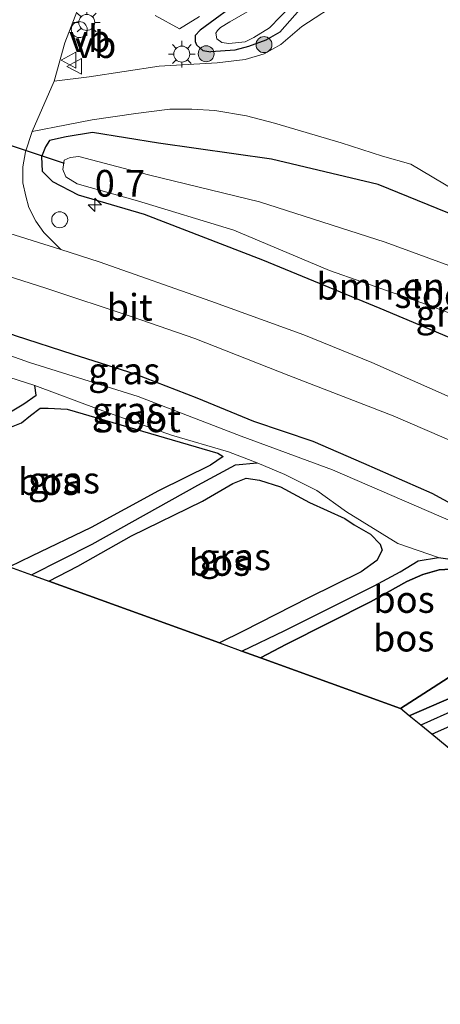
# Model space of a CAD drawing. Units: metres. Extents: x 130000 to 140000, y 543750 to 550750.
# Drawn here: x 132111 to 132151, y 548379 to 548472 of the extents above; entities that cross this region are included whole.
import ezdxf
from ezdxf.enums import TextEntityAlignment as Align

# ---------------------------------------------------------------- set-up
doc = ezdxf.new("R2010")
doc.units = ezdxf.units.M
doc.layers.get('0').update_dxf_attribs({"lineweight": 25})
for name, color, linetype, lineweight in [('B-ME-AM-KILOMETR-S-B1', 7, 'Continuous', 18), ('B-ME-GR-BOMENSTRUIKEN-GV-B6', 93, 'Continuous', 18), ('B-ME-GR-BOOM-S-B1', 93, 'Continuous', 18), ('B-ME-GR-BOS-GV-B6', 10, 'Continuous', 25), ('B-ME-GW-INSTEEKWATERGANG-L-B1', 10, 'Continuous', 25), ('B-ME-GW-WATERGANG-GREPPEL-L-B1', 10, 'Continuous', 25), ('B-ME-IE-GRASLAND-GV-B6', 93, 'Continuous', 18), ('B-ME-IE-HULPGEOMETRIE-L-B1', 53, 'Continuous', 18), ('B-ME-IE-INRICHTINGSELEMENT-S-B1', 253, 'Continuous', 18), ('B-ME-IE-MEUBILAIR_WEGMEUBILAIR-LICHTMAST-S-B1', 8, 'Continuous', 18), ('B-ME-KG-KADASTRAAL-OPNAMEDTMGRENS-L-B1', 10, 'Continuous', 25), ('B-ME-KW-DUIKER-L-B1', 10, 'Continuous', 25), ('B-ME-OG-WATER-GV-B6', 153, 'Continuous', 18), ('B-ME-VH-VERH_SOORT-BITUMEN-GV-B6', 8, 'IE-TERREINAFSCHEIDING-NATUURLIJK-HOUTWAL', 18), ('B-ME-VH-VERH_SOORT-ONVERHARD-GV-B6', 8, 'Continuous', 18), ('B-ME-VW-MEUBILAIR_WEGMEUBILAIR-SLAGBOOM-S-B1', 8, 'Continuous', 18), ('B-ME-VW-MEUBILAIR_WEGMEUBILAIR-VERKEERSBORD-S-B1', 8, 'Continuous', 18)]:
    doc.layers.add(name, color=color, linetype=linetype, lineweight=lineweight)
doc.styles.add('NLCS-ISO', font='NLCS-ISO.TTF')
doc.linetypes.add('IE-TERREINAFSCHEIDING-NATUURLIJK-HOUTWAL', pattern='A,7,-1.5,[67,NLCS.SHX,S=0.75,R=45,X=0,Y=0],-1.5,7,-1.5,[70,NLCS.SHX,S=0.75,R=0,X=0,Y=0],-1.5', length=20)

# ---------------------------------------------------------------- blocks, each defined once
blk = doc.blocks.new('dtb')
blk.add_circle((0, 0), 0.75)
blk = doc.blocks.new('verkeersbord')
for p, q in [((0, 0.75), (-0.75, -0.625)), ((0.75, -0.625), (0, 0.75)), ((-0.75, -0.625), (0.75, -0.625))]:
    blk.add_line(p, q)
blk = doc.blocks.new('boom')
blk.add_hatch(color=256).paths.add_polyline_path([(-0.75, 0, 1), (0.75, 0, 1)])
blk.add_circle((0, 0), 0.75)
blk = doc.blocks.new('hecto')
for p, q in [((0, 0.625), (-0.625, 0)), ((0, -0.625), (0, 0.625)), ((-0.625, 0), (0.625, 0)), ((0.625, 0), (0, -0.625))]:
    blk.add_line(p, q)
blk = doc.blocks.new('lantaarnpaal')
for p, q in [((0, 0.75), (0, 1.25)), ((-0.75, 0), (-1.25, 0)), ((-0.884, 0.884), (-0.53, 0.53)), ((0.53, 0.53), (0.884, 0.884)), ((0.75, 0), (1.25, 0)), ((-0.53, -0.53), (-0.884, -0.884)), ((0, -0.75), (0, -1.25)), ((0.53, -0.53), (0.884, -0.884))]:
    blk.add_line(p, q)
blk.add_circle((0, 0), 0.75)

msp = doc.modelspace()

# ---------------------------------------------------------------- linework, layer by layer
at = {"layer": 'B-ME-GR-BOMENSTRUIKEN-GV-B6'}
for points in [[(132156.35, 548439.98, -1.735), (132144.946, 548444.772, -1.721), (132133.929, 548449.315, -1.699), (132122.833, 548453.61, -1.692), (132116.629, 548455.415, -1.605), (132114.234, 548456.654, -1.467), (132113.257, 548457.637, -1.445), (132113.196, 548458.985, -1.445), (132113.555, 548459.927, -1.438), (132113.928, 548460.506, -1.43), (132115.513, 548460.851, -1.423), (132117.982, 548461.255, -1.503), (132124.172, 548460.277, -1.626), (132134.795, 548458.769, -1.786), (132144.808, 548456.398, -1.684), (132151.332, 548453.732, -1.583)], [(132154.944, 548447.511, -2.99), (132145.46, 548450.96, -2.99), (132133.64, 548454.765, -2.99), (132123.23, 548457.282, -2.99), (132116.709, 548459.019, -2.99), (132115.87, 548458.903, -2.99), (132115.327, 548458.652, -2.99), (132115.183, 548457.79, -2.99), (132115.468, 548457.088, -2.99), (132116.535, 548456.457, -2.99), (132122.195, 548454.866, -2.99), (132131.235, 548452.083, -2.99), (132140.221, 548448.327, -2.99), (132149.319, 548445.125, -2.99), (132158.6, 548441.698, -2.99)]]:
    msp.add_polyline3d(points, dxfattribs=at)
at = {"layer": 'B-ME-GR-BOS-GV-B6'}
for points in [[(132110.175, 548420.511, -2.346), (132101.884, 548423.514, -1.958), (132098.12, 548427.835, -2.228), (132101.994, 548429.795, -2.201), (132107.846, 548432.647, -2.241), (132111.299, 548434.015, -2.291), (132112.156, 548434.705, -2.296), (132113.082, 548435.387, -2.296), (132113.831, 548435.412, -2.286), (132115.595, 548435.293, -2.246), (132129.758, 548431.169, -2.436), (132130.258, 548430.867, -2.466), (132129.067, 548430.036, -2.426), (132124.188, 548427.648, -2.311), (132117.846, 548424.21, -2.326), (132112.259, 548421.508, -2.356), (132110.175, 548420.511, -2.346)], [(132113.881, 548419.168, -2.068), (132116.601, 548420.577, -2.057), (132121.634, 548423.41, -2.077), (132128.312, 548426.67, -2.112), (132131.156, 548428.317, -2.087), (132132.418, 548428.821, -2.077), (132133.644, 548428.653, -2.027), (132135.636, 548428.011, -1.997), (132138.357, 548426.545, -2.052), (132141.678, 548425.049, -2.167), (132142.539, 548424.459, -2.172), (132144.079, 548423.581, -2.246), (132144.972, 548422.632, -2.266), (132145.161, 548422.079, -2.276), (132144.664, 548421.101, -2.281), (132143.2, 548420.051, -2.276), (132138.244, 548417.601, -2.326), (132132.112, 548414.46, -2.431), (132129.884, 548413.371, -2.441), (132113.881, 548419.168, -2.068)], [(132132.009, 548412.601, -2.646), (132136.03, 548414.535, -2.646), (132144.406, 548418.713, -2.851), (132146.86, 548420.047, -3.071), (132148.535, 548421.075, -3.331), (132150.454, 548421.4, -3.486), (132155.248, 548420.705, -3.486), (132157.679, 548419.519, -3.486), (132162.387, 548417.175, -3.428), (132160.228, 548415.786, -2.233), (132156.2309, 548418.1432, -2.2273), (132153.7406, 548419.624, -2.2273), (132152.151, 548420.329, -2.391), (132150.504, 548420.222, -2.406), (132149, 548419.78, -2.406), (132147.472, 548419.128, -2.396), (132144.067, 548417.221, -2.246), (132136.174, 548413.239, -2.201), (132133.747, 548411.971, -2.227), (132132.009, 548412.601, -2.646)], [(132133.747, 548411.971, -2.227), (132136.174, 548413.239, -2.201), (132144.067, 548417.221, -2.246), (132147.472, 548419.128, -2.396), (132149, 548419.78, -2.406), (132150.504, 548420.222, -2.406), (132152.151, 548420.329, -2.391), (132153.7406, 548419.624, -2.2273), (132156.2309, 548418.1432, -2.2273), (132160.228, 548415.786, -2.233), (132146.896, 548407.208, -2.152), (132133.747, 548411.971, -2.227)], [(132167.682, 548414.086, -3.428), (132164.985, 548412.348, -3.428), (132162.5, 548411.277, -3.428), (132155.485, 548408.652, -3.428), (132148.784, 548405.658, -3.428), (132147.716, 548406.536, -2.165), (132155.161, 548409.757, -2.233), (132163.368, 548412.938, -2.233), (132163.713, 548413.272, -2.233), (132163.633, 548413.623, -2.233), (132160.228, 548415.786, -2.233), (132162.387, 548417.175, -3.428), (132167.682, 548414.086, -3.428)], [(132147.716, 548406.536, -2.165), (132146.896, 548407.208, -2.152), (132160.228, 548415.786, -2.233), (132163.633, 548413.623, -2.233), (132163.713, 548413.272, -2.233), (132163.368, 548412.938, -2.233), (132155.161, 548409.757, -2.233), (132147.716, 548406.536, -2.165)], [(132151.277, 548403.613, -2.159), (132149.839, 548404.793, -3.428), (132156.073, 548407.578, -3.428)]]:
    msp.add_polyline3d(points, dxfattribs=at)
at = {"layer": 'B-ME-GW-INSTEEKWATERGANG-L-B1'}
for points in [[(132132.187, 548473.914, -1.057), (132128.092, 548470.873, -1.207), (132127.609, 548470.356, -1.222), (132127.619, 548469.787, -1.242), (132127.729, 548469.491, -1.297), (132128.347, 548468.962, -1.317), (132129.081, 548468.847, -1.292)], [(132137.435, 548472.814, -1.217), (132135.569, 548470.67, -1.292), (132134.245, 548469.924, -1.327), (132132.615, 548469.318, -1.342), (132131.336, 548468.994, -1.342), (132129.081, 548468.847, -1.292)], [(132185.535, 548432.07, -1.945), (132169.967, 548444.702, -1.59), (132156.849, 548450.815, -1.467), (132151.332, 548453.732, -1.583), (132144.808, 548456.398, -1.684), (132134.795, 548458.769, -1.786), (132124.172, 548460.277, -1.626), (132117.982, 548461.255, -1.503), (132115.513, 548460.851, -1.423), (132113.928, 548460.506, -1.43), (132113.555, 548459.927, -1.438), (132113.196, 548458.985, -1.445), (132113.257, 548457.637, -1.445), (132114.234, 548456.654, -1.467), (132116.629, 548455.415, -1.605), (132122.833, 548453.61, -1.692), (132133.929, 548449.315, -1.699), (132144.946, 548444.772, -1.721), (132156.35, 548439.98, -1.735), (132164.826, 548436.278, -1.786), (132173.463, 548432.146, -1.829), (132179.902, 548428.445, -1.911)], [(132165.263, 548419.025, -2.206), (132149.858, 548427.4, -2.122), (132143.442, 548430.19, -2.077), (132138.69, 548432.267, -1.887), (132133.135, 548434.146, -1.942), (132127.791, 548436.322, -1.977), (132121.993, 548438.583, -1.832), (132116.149, 548440.422, -1.857), (132110.759, 548442.177, -1.902), (132102.586, 548445.156, -1.877), (132094.806, 548447.489, -1.902), (132089.393, 548449.033, -1.852), (132083.355, 548450.395, -1.832), (132077.316, 548451.718, -1.858)], [(132098.12, 548427.835, -2.228), (132101.994, 548429.795, -2.201), (132107.846, 548432.647, -2.241), (132111.299, 548434.015, -2.291), (132112.156, 548434.705, -2.296), (132113.082, 548435.387, -2.296), (132113.831, 548435.412, -2.286), (132115.595, 548435.293, -2.246), (132129.758, 548431.169, -2.436), (132130.258, 548430.867, -2.466), (132129.067, 548430.036, -2.426), (132124.188, 548427.648, -2.311), (132117.846, 548424.21, -2.326), (132112.259, 548421.508, -2.356), (132110.175, 548420.511, -2.346)], [(132113.881, 548419.168, -2.068), (132116.601, 548420.577, -2.057), (132121.634, 548423.41, -2.077), (132128.312, 548426.67, -2.112), (132131.156, 548428.317, -2.087), (132132.418, 548428.821, -2.077), (132133.644, 548428.653, -2.027), (132135.636, 548428.011, -1.997), (132138.357, 548426.545, -2.052), (132141.678, 548425.049, -2.167), (132142.539, 548424.459, -2.172), (132144.079, 548423.581, -2.246), (132144.972, 548422.632, -2.266), (132145.161, 548422.079, -2.276), (132144.664, 548421.101, -2.281), (132143.2, 548420.051, -2.276), (132138.244, 548417.601, -2.326), (132132.112, 548414.46, -2.431), (132129.884, 548413.371, -2.441)], [(132133.747, 548411.971, -2.227), (132136.174, 548413.239, -2.201), (132144.067, 548417.221, -2.246), (132147.472, 548419.128, -2.396), (132149, 548419.78, -2.406), (132150.504, 548420.222, -2.406), (132152.151, 548420.329, -2.391), (132153.7406, 548419.624, -2.2273), (132156.2309, 548418.1432, -2.2273), (132160.228, 548415.786, -2.233)], [(132160.228, 548415.786, -2.233), (132163.633, 548413.623, -2.233), (132163.713, 548413.272, -2.233), (132163.368, 548412.938, -2.233), (132155.161, 548409.757, -2.233), (132147.716, 548406.536, -2.165)]]:
    msp.add_polyline3d(points, dxfattribs=at)
at = {"layer": 'B-ME-GW-WATERGANG-GREPPEL-L-B1'}
for points in [[(132097.173, 548428.923, -2.626), (132101.015, 548430.612, -2.616), (132109.058, 548434.329, -2.691), (132111.527, 548435.804, -2.916), (132112.68, 548436.603, -3.216), (132112.568, 548437.539, -3.486)], [(132112.257, 548419.757, -2.686), (132117.961, 548422.633, -2.716), (132127.871, 548428.174, -2.786), (132131.416, 548430.066, -2.951), (132133.428, 548430.276, -3.486)], [(132132.009, 548412.601, -2.646), (132136.03, 548414.535, -2.646), (132144.406, 548418.713, -2.851), (132146.86, 548420.047, -3.071), (132148.535, 548421.075, -3.331), (132150.454, 548421.4, -3.486)]]:
    msp.add_polyline3d(points, dxfattribs=at)
at = {"layer": 'B-ME-IE-GRASLAND-GV-B6'}
for points in [[(132137.435, 548472.814, -1.217), (132135.569, 548470.67, -1.292), (132134.245, 548469.924, -1.327), (132132.615, 548469.318, -1.342), (132131.336, 548468.994, -1.342), (132129.081, 548468.847, -1.292), (132128.347, 548468.962, -1.317), (132127.729, 548469.491, -1.297), (132127.619, 548469.787, -1.242), (132127.609, 548470.356, -1.222), (132128.092, 548470.873, -1.207), (132132.187, 548473.914, -1.057)], [(132132.187, 548473.914, -1.057), (132128.092, 548470.873, -1.207), (132127.609, 548470.356, -1.222), (132127.619, 548469.787, -1.242), (132127.729, 548469.491, -1.297), (132128.347, 548468.962, -1.317), (132129.081, 548468.847, -1.292), (132131.336, 548468.994, -1.342), (132132.615, 548469.318, -1.342), (132134.245, 548469.924, -1.327), (132135.569, 548470.67, -1.292), (132137.435, 548472.814, -1.217)], [(132141.468, 548473.737, -1.249), (132137.635, 548471.209, -1.292), (132135.645, 548469.515, -1.307), (132134.107, 548468.649, -1.307), (132132.296, 548468.122, -1.321), (132129.679, 548467.785, -1.321), (132124.229, 548467.496, -1.256), (132117.671, 548466.501, -1.155), (132114.375, 548466.083, -1.111), (132115.384, 548469.69, -0.981), (132116.958, 548473.751, -0.937)], [(132132.924, 548472.839, -2.007), (132130.875, 548471.639, -2.007), (132130.003, 548471.129, -2.007), (132129.723, 548470.839, -2.007), (132129.552, 548470.573, -2.007), (132129.639, 548470.066, -2.007), (132130.132, 548469.693, -2.007), (132130.764, 548469.625, -2.007), (132132.309, 548469.778, -2.007), (132133.135, 548470.186, -2.007), (132134.584, 548471.096, -2.007), (132136.661, 548473.218, -2.007)], [(132123.863, 548472.232, -1.01), (132126.156, 548471.004, -1.075), (132128.034, 548472.143, -1.024)], [(132153.456, 548435.574, -1.67), (132144.203, 548439.685, -1.62), (132137.808, 548442.269, -1.55), (132129.083, 548445.421, -1.499), (132118.613, 548449.122, -1.474), (132114.991, 548450.277, -1.474), (132113.411, 548451.893, -1.489), (132112.648, 548452.955, -1.481), (132112.01, 548454.211, -1.459), (132111.712, 548455.275, -1.401), (132111.436, 548456.544, -1.343), (132111.443, 548458.04, -1.314), (132111.699, 548459.457, -1.293), (132112.316, 548461.351, -1.249), (132115.532, 548461.984, -1.394), (132117.956, 548462.445, -1.358), (132122.045, 548463.036, -1.379), (132125.239, 548463.465, -1.423), (132127.301, 548463.449, -1.459), (132129.455, 548463.32, -1.496), (132132.448, 548462.842, -1.525), (132135.056, 548462.147, -1.51), (132141.306, 548460.286, -1.481), (132145.197, 548459.04, -1.467), (132147.851, 548458.289, -1.481), (132155.173, 548453.938, -1.423)], [(132151.332, 548453.732, -1.583), (132144.808, 548456.398, -1.684), (132134.795, 548458.769, -1.786), (132124.172, 548460.277, -1.626), (132117.982, 548461.255, -1.503), (132115.513, 548460.851, -1.423), (132113.928, 548460.506, -1.43), (132113.555, 548459.927, -1.438), (132113.196, 548458.985, -1.445), (132113.257, 548457.637, -1.445), (132114.234, 548456.654, -1.467), (132116.629, 548455.415, -1.605), (132122.833, 548453.61, -1.692), (132133.929, 548449.315, -1.699), (132144.946, 548444.772, -1.721), (132156.35, 548439.98, -1.735)], [(132104.063, 548449.701, -1.613), (132113.61, 548446.641, -1.677), (132121.709, 548443.962, -1.658), (132127.578, 548441.93, -1.715), (132136.403, 548438.452, -1.747), (132146.19, 548434.69, -1.734), (132153.945, 548431.327, -1.747), (132159.301, 548428.719, -1.785), (132165.807, 548425.491, -1.829), (132170.715, 548422.534, -1.74), (132165.263, 548419.025, -2.206)], [(132164.711, 548418.67, -3.428), (132160.649, 548420.691, -3.486), (132151.638, 548424.791, -3.486), (132140.501, 548429.619, -3.486), (132131.922, 548432.784, -3.486), (132122.264, 548436.492, -3.486), (132112.054, 548439.691, -3.486), (132101.304, 548443.482, -3.486)], [(132110.759, 548442.177, -1.902), (132116.149, 548440.422, -1.857), (132121.993, 548438.583, -1.832), (132127.791, 548436.322, -1.977), (132133.135, 548434.146, -1.942), (132138.69, 548432.267, -1.887), (132143.442, 548430.19, -2.077), (132149.858, 548427.4, -2.122), (132165.263, 548419.025, -2.206), (132164.711, 548418.67, -3.428)], [(132165.263, 548419.025, -2.206), (132149.858, 548427.4, -2.122), (132143.442, 548430.19, -2.077), (132138.69, 548432.267, -1.887), (132133.135, 548434.146, -1.942), (132127.791, 548436.322, -1.977), (132121.993, 548438.583, -1.832), (132116.149, 548440.422, -1.857), (132110.759, 548442.177, -1.902)], [(132106.967, 548439.316, -3.486), (132112.568, 548437.539, -3.486), (132112.68, 548436.603, -3.216), (132111.527, 548435.804, -2.916), (132109.058, 548434.329, -2.691)], [(132109.058, 548434.329, -2.691), (132111.527, 548435.804, -2.916), (132112.68, 548436.603, -3.216), (132112.568, 548437.539, -3.486), (132118.616, 548435.287, -3.486), (132125.39, 548432.849, -3.486), (132130.733, 548431.313, -3.486), (132133.428, 548430.276, -3.486), (132131.416, 548430.066, -2.951), (132127.871, 548428.174, -2.786), (132117.961, 548422.633, -2.716), (132112.257, 548419.757, -2.686), (132111.226, 548420.13, -2.403), (132110.175, 548420.511, -2.346)], [(132110.175, 548420.511, -2.346), (132112.259, 548421.508, -2.356), (132117.846, 548424.21, -2.326), (132124.188, 548427.648, -2.311), (132129.067, 548430.036, -2.426), (132130.258, 548430.867, -2.466), (132129.758, 548431.169, -2.436), (132115.595, 548435.293, -2.246), (132113.831, 548435.412, -2.286), (132113.082, 548435.387, -2.296), (132112.156, 548434.705, -2.296), (132111.299, 548434.015, -2.291), (132107.846, 548432.647, -2.241)], [(132112.257, 548419.757, -2.686), (132117.961, 548422.633, -2.716), (132127.871, 548428.174, -2.786), (132131.416, 548430.066, -2.951), (132133.428, 548430.276, -3.486), (132136.046, 548429.176, -3.486), (132139.048, 548427.679, -3.486), (132141.817, 548425.674, -3.486), (132146.649, 548422.7, -3.486), (132150.454, 548421.4, -3.486), (132148.535, 548421.075, -3.331), (132146.86, 548420.047, -3.071), (132144.406, 548418.713, -2.851), (132136.03, 548414.535, -2.646), (132132.009, 548412.601, -2.646), (132131.584, 548412.755, -2.48), (132129.884, 548413.371, -2.441), (132132.112, 548414.46, -2.431), (132138.244, 548417.601, -2.326), (132143.2, 548420.051, -2.276), (132144.664, 548421.101, -2.281), (132145.161, 548422.079, -2.276), (132144.972, 548422.632, -2.266), (132144.079, 548423.581, -2.246), (132142.539, 548424.459, -2.172), (132141.678, 548425.049, -2.167), (132138.357, 548426.545, -2.052), (132135.636, 548428.011, -1.997), (132133.644, 548428.653, -2.027), (132132.418, 548428.821, -2.077), (132131.156, 548428.317, -2.087), (132128.312, 548426.67, -2.112), (132121.634, 548423.41, -2.077), (132116.601, 548420.577, -2.057), (132113.881, 548419.168, -2.068), (132112.257, 548419.757, -2.686)]]:
    msp.add_polyline3d(points, dxfattribs=at)
at = {"layer": 'B-ME-IE-HULPGEOMETRIE-L-B1'}
msp.add_polyline3d([(132146.896, 548407.208, -2.152), (132160.228, 548415.786, -2.233), (132162.387, 548417.175, -3.428), (132164.711, 548418.67, -3.428), (132165.263, 548419.025, -2.206), (132170.715, 548422.534, -1.74), (132174.747, 548425.128, -1.512), (132176.247, 548426.093, -1.457), (132178.453, 548427.513, -1.867), (132179.902, 548428.445, -1.911), (132181.727, 548429.619, -2.733), (132184.201, 548431.212, -2.733), (132185.535, 548432.07, -1.945), (132191.92, 548436.179, -1.446), (132203.06, 548443.347, -1.226), (132204.515, 548444.283, -1.099), (132205.757, 548445.082, -2.733), (132208.526, 548446.864, -2.733), (132211.977, 548449.084, -0.299), (132250.18, 548473.665, -0.615)], dxfattribs=at)
at = {"layer": 'B-ME-KG-KADASTRAAL-OPNAMEDTMGRENS-L-B1'}
for points in [[(132101.884, 548423.514, -1.958), (132110.175, 548420.511, -2.346), (132111.226, 548420.13, -2.403), (132112.257, 548419.757, -2.686), (132113.881, 548419.168, -2.068), (132129.884, 548413.371, -2.441), (132131.584, 548412.755, -2.48), (132132.009, 548412.601, -2.646), (132133.747, 548411.971, -2.227), (132146.896, 548407.208, -2.152)], [(132186.265, 548374.903, -2.226), (132176.689, 548382.76, -2.233), (132175.803, 548383.487, -3.428), (132174.443, 548384.604, -3.428), (132173.504, 548385.375, -2.233), (132164.036, 548393.144, -2.149), (132162.702, 548394.238, -3.428), (132161.375, 548395.327, -3.428), (132160.811, 548395.79, -2.172), (132151.277, 548403.613, -2.159), (132149.839, 548404.793, -3.428), (132148.784, 548405.658, -3.428), (132147.716, 548406.536, -2.165), (132146.896, 548407.208, -2.152)]]:
    msp.add_polyline3d(points, dxfattribs=at)
at = {"layer": 'B-ME-KW-DUIKER-L-B1'}
msp.add_line((132115.356, 548458.361, -2.766), (132097.104, 548464.361, -2.471), dxfattribs=at)
at = {"layer": 'B-ME-OG-WATER-GV-B6'}
for points in [[(132136.661, 548473.218, -2.007), (132134.584, 548471.096, -2.007), (132133.135, 548470.186, -2.007), (132132.309, 548469.778, -2.007), (132130.764, 548469.625, -2.007), (132130.132, 548469.693, -2.007), (132129.639, 548470.066, -2.007), (132129.552, 548470.573, -2.007), (132129.723, 548470.839, -2.007), (132130.003, 548471.129, -2.007), (132130.875, 548471.639, -2.007), (132132.924, 548472.839, -2.007)], [(132181.727, 548429.619, -2.733), (132176.133, 548433.458, -2.99), (132164.59, 548439.348, -2.99), (132158.6, 548441.698, -2.99), (132149.319, 548445.125, -2.99), (132140.221, 548448.327, -2.99), (132131.235, 548452.083, -2.99), (132122.195, 548454.866, -2.99), (132116.535, 548456.457, -2.99), (132115.468, 548457.088, -2.99), (132115.183, 548457.79, -2.99), (132115.327, 548458.652, -2.99), (132115.87, 548458.903, -2.99), (132116.709, 548459.019, -2.99), (132123.23, 548457.282, -2.99), (132133.64, 548454.765, -2.99), (132145.46, 548450.96, -2.99), (132154.944, 548447.511, -2.99), (132165.963, 548442.503, -2.99), (132177.244, 548437.053, -2.99), (132184.201, 548431.212, -2.733), (132181.727, 548429.619, -2.733)], [(132101.304, 548443.482, -3.486), (132112.054, 548439.691, -3.486), (132122.264, 548436.492, -3.486), (132131.922, 548432.784, -3.486), (132140.501, 548429.619, -3.486), (132151.638, 548424.791, -3.486), (132160.649, 548420.691, -3.486), (132164.711, 548418.67, -3.428), (132162.387, 548417.175, -3.428)], [(132162.387, 548417.175, -3.428), (132157.679, 548419.519, -3.486), (132155.248, 548420.705, -3.486), (132150.454, 548421.4, -3.486), (132146.649, 548422.7, -3.486), (132141.817, 548425.674, -3.486), (132139.048, 548427.679, -3.486), (132136.046, 548429.176, -3.486), (132133.428, 548430.276, -3.486), (132130.733, 548431.313, -3.486), (132125.39, 548432.849, -3.486), (132118.616, 548435.287, -3.486), (132112.568, 548437.539, -3.486), (132106.967, 548439.316, -3.486)], [(132156.073, 548407.578, -3.428), (132149.839, 548404.793, -3.428), (132148.784, 548405.658, -3.428), (132155.485, 548408.652, -3.428)]]:
    msp.add_polyline3d(points, dxfattribs=at)
at = {"layer": 'B-ME-VH-VERH_SOORT-BITUMEN-GV-B6'}
for points in [[(132116.958, 548473.751, -0.937), (132115.384, 548469.69, -0.981), (132114.375, 548466.083, -1.111), (132112.316, 548461.351, -1.249), (132111.699, 548459.457, -1.293), (132111.443, 548458.04, -1.314), (132111.436, 548456.544, -1.343), (132111.712, 548455.275, -1.401), (132112.01, 548454.211, -1.459), (132112.648, 548452.955, -1.481), (132113.411, 548451.893, -1.489), (132114.991, 548450.277, -1.474), (132109.632, 548451.986, -1.474)], [(132128.034, 548472.143, -1.024), (132126.156, 548471.004, -1.075), (132123.863, 548472.232, -1.01)], [(132109.632, 548451.986, -1.474), (132114.991, 548450.277, -1.474), (132118.613, 548449.122, -1.474), (132129.083, 548445.421, -1.499), (132137.808, 548442.269, -1.55), (132144.203, 548439.685, -1.62), (132153.456, 548435.574, -1.67), (132161.757, 548431.836, -1.639), (132167.619, 548428.903, -1.62), (132172.36, 548426.452, -1.632), (132174.747, 548425.128, -1.512), (132170.715, 548422.534, -1.74)], [(132170.715, 548422.534, -1.74), (132165.807, 548425.491, -1.829), (132159.301, 548428.719, -1.785), (132153.945, 548431.327, -1.747), (132146.19, 548434.69, -1.734), (132136.403, 548438.452, -1.747), (132127.578, 548441.93, -1.715), (132121.709, 548443.962, -1.658), (132113.61, 548446.641, -1.677), (132104.063, 548449.701, -1.613)]]:
    msp.add_polyline3d(points, dxfattribs=at)
at = {"layer": 'B-ME-VH-VERH_SOORT-ONVERHARD-GV-B6'}
msp.add_polyline3d([(132155.173, 548453.938, -1.423), (132147.851, 548458.289, -1.481), (132145.197, 548459.04, -1.467), (132141.306, 548460.286, -1.481), (132135.056, 548462.147, -1.51), (132132.448, 548462.842, -1.525), (132129.455, 548463.32, -1.496), (132127.301, 548463.449, -1.459), (132125.239, 548463.465, -1.423), (132122.045, 548463.036, -1.379), (132117.956, 548462.445, -1.358), (132115.532, 548461.984, -1.394), (132112.316, 548461.351, -1.249), (132114.375, 548466.083, -1.111), (132117.671, 548466.501, -1.155), (132124.229, 548467.496, -1.256), (132129.679, 548467.785, -1.321), (132132.296, 548468.122, -1.321), (132134.107, 548468.649, -1.307), (132135.645, 548469.515, -1.307), (132137.635, 548471.209, -1.292), (132141.468, 548473.737, -1.249)], dxfattribs=at)

# ---------------------------------------------------------------- block references
at = {"layer": 'B-ME-AM-KILOMETR-S-B1', "rotation": 90}
msp.add_blockref('hecto', (132118.184, 548454.469, -1.513), dxfattribs=at)
at = {"layer": 'B-ME-GR-BOOM-S-B1', "rotation": 90}
for p in [(132134.077, 548469.507, -1.281), (132128.648, 548468.652, -1.292)]:
    msp.add_blockref('boom', p, dxfattribs=at)
at = {"layer": 'B-ME-IE-INRICHTINGSELEMENT-S-B1', "rotation": 90}
msp.add_blockref('dtb', (132114.899, 548453.075, -1.346), dxfattribs=at)
at = {"layer": 'B-ME-IE-MEUBILAIR_WEGMEUBILAIR-LICHTMAST-S-B1', "rotation": 90}
for p in [(132117.436, 548471.589, -0.873), (132126.359, 548468.621, -1.281)]:
    msp.add_blockref('lantaarnpaal', p, dxfattribs=at)
at = {"layer": 'B-ME-VW-MEUBILAIR_WEGMEUBILAIR-SLAGBOOM-S-B1', "rotation": 90}
msp.add_blockref('dtb', (132116.733, 548470.923, -0.797), dxfattribs=at)
at = {"layer": 'B-ME-VW-MEUBILAIR_WEGMEUBILAIR-VERKEERSBORD-S-B1', "rotation": 90}
for p in [(132115.774, 548468.047, -1.017), (132116.331, 548467.471, -1.024)]:
    msp.add_blockref('verkeersbord', p, dxfattribs=at)

# ---------------------------------------------------------------- texts
at = {"layer": 'B-ME-AM-KILOMETR-S-B1', "ltscale": 0.2, "style": 'NLCS-ISO'}
msp.add_text('0.7', height=2.5, dxfattribs=at).set_placement((132118.184, 548454.469, -1.513), align=Align.BOTTOM_LEFT)
at = {"layer": 'B-ME-GR-BOMENSTRUIKEN-GV-B6', "ltscale": 0.2, "style": 'NLCS-ISO'}
msp.add_text('bmn en strkn', height=2.5, dxfattribs=at).set_placement((132149.4888, 548446.8291), align=Align.MIDDLE_CENTER)
at = {"layer": 'B-ME-GR-BOS-GV-B6', "ltscale": 0.2, "style": 'NLCS-ISO'}
for p in [(132113.8549, 548428.4997), (132129.8921, 548420.916), (132147.217, 548417.4408), (132147.1872, 548413.8169)]:
    msp.add_text('bos', height=2.5, dxfattribs=at).set_placement(p, align=Align.MIDDLE_CENTER)
at = {"layer": 'B-ME-IE-GRASLAND-GV-B6', "ltscale": 0.2, "style": 'NLCS-ISO'}
for p in [(132151.678, 548444.2965), (132120.949, 548438.892), (132121.2895, 548435.194), (132115.3005, 548428.648), (132131.3555, 548421.4385)]:
    msp.add_text('gras', height=2.5, dxfattribs=at).set_placement(p, align=Align.MIDDLE_CENTER)
at = {"layer": 'B-ME-OG-WATER-GV-B6', "ltscale": 0.2, "style": 'NLCS-ISO'}
for p in [(132150.3172, 548446.0463), (132122.2871, 548434.3947)]:
    msp.add_text('sloot', height=2.5, dxfattribs=at).set_placement(p, align=Align.MIDDLE_CENTER)
at = {"layer": 'B-ME-VH-VERH_SOORT-BITUMEN-GV-B6', "ltscale": 0.2, "style": 'NLCS-ISO'}
msp.add_text('bit', height=2.5, dxfattribs=at).set_placement((132121.4609, 548444.8634), align=Align.MIDDLE_CENTER)
at = {"layer": 'B-ME-VW-MEUBILAIR_WEGMEUBILAIR-VERKEERSBORD-S-B1', "ltscale": 0.2, "style": 'NLCS-ISO'}
for p in [(132115.774, 548468.047, -1.017), (132116.331, 548467.471, -1.024)]:
    msp.add_text('vb', height=2.5, dxfattribs=at).set_placement(p, align=Align.BOTTOM_LEFT)

doc.saveas('drawing.dxf')
